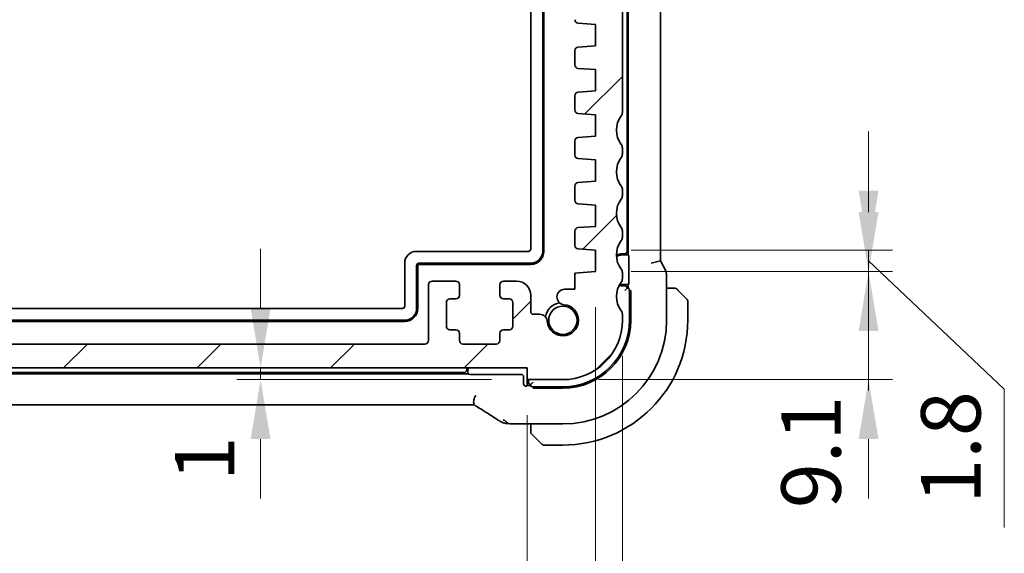
# Model space of a CAD drawing. Units: millimetres. Extents: x 29 to 4174, y 16 to 718.
# Drawn here: x 1284 to 1367, y 113 to 158 of the extents above; entities that cross this region are included whole.
import ezdxf

# ---------------------------------------------------------------- set-up
doc = ezdxf.new("R2010")
doc.units = ezdxf.units.MM
doc.header["$LTSCALE"] = 2
doc.layers.get('Defpoints').update_dxf_attribs({"lineweight": 25})
for name, color, linetype, lineweight in [('Dimension (ISO)', 7, 'Continuous', 18), ('Hatch (ISO)', 1, 'Continuous', 18), ('Visible (ISO)', 7, 'Continuous', 35), ('Visible Narrow (ISO)', 7, 'Continuous', 25)]:
    doc.layers.add(name, color=color, linetype=linetype, lineweight=lineweight)
doc.styles.add('Note Text (TK)', font='MS PGothic.ttf')
doc.dimstyles.new('Default - Method 1b (TK)', dxfattribs={"dimscale": 2, "dimtxt": 2.5, "dimasz": 2.5, "dimexe": 1, "dimexo": 1.5, "dimgap": 1, "dimtad": 1, "dimtoh": 1, "dimrnd": 1e-08, "dimdsep": 46, "dimtxsty": 'Note Text (TK)', "dimcen": 0.09, "dimdle": 5, "dimclrd": 100, "dimclre": 100, "dimclrt": 7, "dimadec": 1, "dimazin": 1, "dimtfac": 1, "dimtmove": 0, "dimatfit": 3, "dimfxl": 1, "dimtolj": 1, "dimlwd": -1, "dimlwe": -1, "dimarcsym": 0})

# ---------------------------------------------------------------- blocks, each defined once
blk = doc.blocks.new('*D19')
at = {"layer": 'Defpoints', "color": 0}
for p in [(1332.835, 138.819), (1355.786, 138.819), (1332.835, 137.019)]:
    blk.add_point(p, dxfattribs=at)
at = {"layer": 'Dimension (ISO)', "color": 100}
for p, q in [((1355.786, 143.819), (1355.786, 148.819)), ((1335.835, 138.819), (1357.786, 138.819)), ((1355.786, 137.019), (1355.786, 138.819)), ((1355.786, 137.019), (1355.786, 138.819)), ((1355.786, 137.919), (1367.201, 127.125)), ((1335.835, 137.019), (1357.786, 137.019)), ((1355.786, 132.019), (1355.786, 127.019)), ((1367.201, 127.125), (1367.201, 115.483))]:
    blk.add_line(p, q, dxfattribs=at)
for points in [[(1354.953, 143.819), (1356.62, 143.819), (1355.786, 138.819)], [(1354.953, 132.019), (1356.62, 132.019), (1355.786, 137.019)]]:
    blk.add_solid(points, dxfattribs=at)
at = {"layer": 'Dimension (ISO)', "color": 7, "insert": (1362.701, 117.483), "char_height": 5, "attachment_point": 4, "rotation": 90, "style": 'Note Text (TK)'}
blk.add_mtext('\\A1;1.8', dxfattribs=at)
blk = doc.blocks.new('*D20')
at = {"layer": 'Defpoints', "color": 0}
for p in [(1332.835, 137.019), (1330.085, 127.919), (1355.786, 127.919)]:
    blk.add_point(p, dxfattribs=at)
at = {"layer": 'Dimension (ISO)', "color": 100}
for p, q in [((1355.786, 142.019), (1355.786, 147.019)), ((1335.835, 137.019), (1357.786, 137.019)), ((1355.786, 137.019), (1355.786, 127.919)), ((1333.085, 127.919), (1357.786, 127.919)), ((1355.786, 122.919), (1355.786, 117.919))]:
    blk.add_line(p, q, dxfattribs=at)
for points in [[(1354.953, 142.019), (1356.62, 142.019), (1355.786, 137.019)], [(1354.953, 122.919), (1356.62, 122.919), (1355.786, 127.919)]]:
    blk.add_solid(points, dxfattribs=at)
at = {"layer": 'Dimension (ISO)', "color": 7, "insert": (1350.952, 117.098), "char_height": 5, "attachment_point": 4, "rotation": 90, "style": 'Note Text (TK)'}
blk.add_mtext('\\A1;9.1', dxfattribs=at)
blk = doc.blocks.new('*D21')
at = {"layer": 'Defpoints', "color": 0}
for p in [(1327.085, 128.919), (1304.665, 127.919), (1327.085, 127.919)]:
    blk.add_point(p, dxfattribs=at)
at = {"layer": 'Dimension (ISO)', "color": 100}
for p, q in [((1304.665, 133.919), (1304.665, 138.919)), ((1324.085, 128.919), (1302.665, 128.919)), ((1304.665, 128.919), (1304.665, 127.919)), ((1324.085, 127.919), (1302.665, 127.919)), ((1304.665, 122.919), (1304.665, 117.919))]:
    blk.add_line(p, q, dxfattribs=at)
for points in [[(1303.831, 133.919), (1305.498, 133.919), (1304.665, 128.919)], [(1303.831, 122.919), (1305.498, 122.919), (1304.665, 127.919)]]:
    blk.add_solid(points, dxfattribs=at)
at = {"layer": 'Dimension (ISO)', "color": 7, "insert": (1299.962, 119.37), "char_height": 5, "attachment_point": 4, "rotation": 90, "style": 'Note Text (TK)'}
blk.add_mtext('\\A1;1', dxfattribs=at)
blk = doc.blocks.new('*D22')
at = {"layer": 'Defpoints', "color": 0}
for p in [(1203.085, 127.919), (1327.085, 127.919), (1203.085, 105.13)]:
    blk.add_point(p, dxfattribs=at)
at = {"layer": 'Dimension (ISO)', "color": 100}
for p, q in [((1203.085, 124.919), (1203.085, 103.13)), ((1327.085, 124.919), (1327.085, 103.13)), ((1322.085, 105.13), (1208.085, 105.13))]:
    blk.add_line(p, q, dxfattribs=at)
for points in [[(1208.085, 105.963), (1208.085, 104.296), (1203.085, 105.13)], [(1322.085, 105.963), (1322.085, 104.296), (1327.085, 105.13)]]:
    blk.add_solid(points, dxfattribs=at)
at = {"layer": 'Dimension (ISO)', "color": 7, "insert": (1260.127, 109.63), "char_height": 5, "attachment_point": 4, "style": 'Note Text (TK)'}
blk.add_mtext('\\A1;124', dxfattribs=at)
blk = doc.blocks.new('*D23')
at = {"layer": 'Defpoints', "color": 0}
for p in [(1197.335, 137.019), (1332.835, 137.019), (1332.835, 87.652)]:
    blk.add_point(p, dxfattribs=at)
at = {"layer": 'Dimension (ISO)', "color": 100}
for p, q in [((1197.335, 134.019), (1197.335, 85.652)), ((1332.835, 134.019), (1332.835, 85.652)), ((1202.335, 87.652), (1327.835, 87.652))]:
    blk.add_line(p, q, dxfattribs=at)
for points in [[(1202.335, 88.485), (1202.335, 86.818), (1197.335, 87.652)], [(1327.835, 88.485), (1327.835, 86.818), (1332.835, 87.652)]]:
    blk.add_solid(points, dxfattribs=at)
at = {"layer": 'Dimension (ISO)', "color": 7, "insert": (1257.642, 92.152), "char_height": 5, "attachment_point": 4, "style": 'Note Text (TK)'}
blk.add_mtext('\\A1;135.5', dxfattribs=at)
blk = doc.blocks.new('*D24')
at = {"layer": 'Defpoints', "color": 0}
for p in [(1195.085, 132.919), (1335.085, 132.919), (1335.085, 72.585)]:
    blk.add_point(p, dxfattribs=at)
at = {"layer": 'Dimension (ISO)', "color": 100}
for p, q in [((1195.085, 129.919), (1195.085, 70.585)), ((1335.085, 129.919), (1335.085, 70.585)), ((1200.085, 72.585), (1330.085, 72.585))]:
    blk.add_line(p, q, dxfattribs=at)
for points in [[(1200.085, 73.419), (1200.085, 71.752), (1195.085, 72.585)], [(1330.085, 73.419), (1330.085, 71.752), (1335.085, 72.585)]]:
    blk.add_solid(points, dxfattribs=at)
at = {"layer": 'Dimension (ISO)', "color": 7, "insert": (1260.142, 77.085), "char_height": 5, "attachment_point": 4, "style": 'Note Text (TK)'}
blk.add_mtext('\\A1;140', dxfattribs=at)

msp = doc.modelspace()

# ---------------------------------------------------------------- hatches: boundary and pattern name
at = {"layer": 'Hatch (ISO)'}
h = msp.add_hatch(dxfattribs=at)
h.set_pattern_fill('ANSI31', color=256, scale=63.5, style=0)
h.set_pattern_definition([(45, (784.75, -4), (-5.61266, 5.61266), [])])
edge = h.paths.add_edge_path()
edge.add_ellipse((1334.5849, 133.4186), major_axis=(0.5, 0), ratio=1, start_angle=0, end_angle=36.869898)
edge.add_ellipse((1336.5849, 134.9186), major_axis=(-1.6, -1.2), ratio=1, start_angle=286.260205, end_angle=360, ccw=False)
edge.add_ellipse((1334.5849, 136.4186), major_axis=(0.4, -0.3), ratio=1, start_angle=0, end_angle=36.869898)
edge.add_line((1335.0849, 136.4186), (1335.0849, 136.9186))
edge.add_ellipse((1334.5849, 136.9186), major_axis=(0.5, 0), ratio=1, start_angle=0, end_angle=36.869898)
edge.add_ellipse((1336.5849, 138.4186), major_axis=(-1.6, -1.2), ratio=1, start_angle=286.260205, end_angle=360, ccw=False)
edge.add_ellipse((1334.5849, 139.9186), major_axis=(0.4, -0.3), ratio=1, start_angle=0, end_angle=36.869898)
edge.add_line((1335.0849, 139.9186), (1335.0849, 140.4186))
edge.add_ellipse((1334.5849, 140.4186), major_axis=(0.5, 0), ratio=1, start_angle=0, end_angle=36.869898)
edge.add_ellipse((1336.5849, 141.9186), major_axis=(-1.6, -1.2), ratio=1, start_angle=286.260205, end_angle=360, ccw=False)
edge.add_ellipse((1334.5849, 143.4186), major_axis=(0.4, -0.3), ratio=1, start_angle=0, end_angle=36.869898)
edge.add_line((1335.0849, 143.4186), (1335.0849, 143.9186))
edge.add_ellipse((1334.5849, 143.9186), major_axis=(0.5, 0), ratio=1, start_angle=0, end_angle=36.869898)
edge.add_ellipse((1336.5849, 145.4186), major_axis=(-1.6, -1.2), ratio=1, start_angle=286.260205, end_angle=360, ccw=False)
edge.add_ellipse((1334.5849, 146.9186), major_axis=(0.4, -0.3), ratio=1, start_angle=0, end_angle=36.869898)
edge.add_line((1335.0849, 146.9186), (1335.0849, 147.4186))
edge.add_ellipse((1334.5849, 147.4186), major_axis=(0.5, 0), ratio=1, start_angle=0, end_angle=36.869898)
edge.add_ellipse((1336.5849, 148.9186), major_axis=(-1.6, -1.2), ratio=1, start_angle=286.260205, end_angle=360, ccw=False)
edge.add_ellipse((1334.5849, 150.4186), major_axis=(0.4, -0.3), ratio=1, start_angle=0, end_angle=36.869898)
edge.add_line((1335.0849, 150.4186), (1335.0849, 205.3686))
edge.add_ellipse((1334.5849, 205.3686), major_axis=(0.5, 0), ratio=1, start_angle=0, end_angle=36.869898)
edge.add_ellipse((1336.5849, 206.8686), major_axis=(-1.6, -1.2), ratio=1, start_angle=323.130102, end_angle=360, ccw=False)
edge.add_line((1334.5849, 206.8686), (1333.6849, 206.8686))
edge.add_ellipse((1333.6849, 206.5686), major_axis=(0, 0.3), ratio=1, start_angle=0, end_angle=90)
edge.add_line((1333.3849, 206.5686), (1333.3849, 205.3186))
edge.add_line((1333.3849, 205.3186), (1333.3849, 203.8186))
edge.add_line((1333.3849, 203.8186), (1333.3849, 203.6186))
edge.add_ellipse((1333.0849, 203.6186), major_axis=(0.3, 0), ratio=1, start_angle=270, end_angle=360, ccw=False)
edge.add_line((1333.0849, 203.3186), (1331.6849, 203.3186))
edge.add_ellipse((1331.6849, 203.6186), major_axis=(0, -0.3), ratio=1, start_angle=270, end_angle=360, ccw=False)
edge.add_line((1331.3849, 203.6186), (1331.3849, 203.8186))
edge.add_line((1331.3849, 203.8186), (1331.3849, 205.3186))
edge.add_line((1331.3849, 205.3186), (1331.3849, 206.5686))
edge.add_ellipse((1331.0849, 206.5686), major_axis=(0.3, 0), ratio=1, start_angle=0, end_angle=90)
edge.add_line((1331.0849, 206.8686), (1330.1849, 206.8686))
edge.add_ellipse((1330.1849, 206.5686), major_axis=(0, 0.3), ratio=1, start_angle=0, end_angle=90)
edge.add_line((1329.8849, 206.5686), (1329.8849, 202.8686))
edge.add_ellipse((1330.8849, 202.8686), major_axis=(-1, 0), ratio=1, start_angle=0, end_angle=90)
edge.add_line((1330.8849, 201.8686), (1332.5849, 201.8686))
edge.add_ellipse((1332.5849, 201.3686), major_axis=(0, 0.5), ratio=1, start_angle=270, end_angle=360, ccw=False)
edge.add_line((1333.0849, 201.3686), (1333.0837, 160.3186))
edge.add_ellipse((1332.5837, 160.3186), major_axis=(0.5, 0), ratio=1, start_angle=270.001654, end_angle=360, ccw=False)
edge.add_line((1332.5837, 159.8186), (1331.3849, 159.8186))
edge.add_ellipse((1331.3849, 159.5186), major_axis=(0, 0.3), ratio=1, start_angle=0, end_angle=89.999982)
edge.add_line((1331.0849, 159.5186), (1331.0849, 158.2207))
edge.add_ellipse((1331.3849, 158.2207), major_axis=(-0.3, 0), ratio=1, start_angle=0, end_angle=86.000018)
edge.add_line((1331.3639, 157.9214), (1332.8349, 157.8186))
edge.add_line((1332.8349, 157.8186), (1332.8349, 156.0186))
edge.add_line((1332.8349, 156.0186), (1331.3639, 155.9157))
edge.add_ellipse((1331.3849, 155.6165), major_axis=(-0.0209, 0.2993), ratio=1, start_angle=0, end_angle=86)
edge.add_line((1331.0849, 155.6165), (1331.0849, 154.4207))
edge.add_ellipse((1331.3849, 154.4207), major_axis=(-0.3, 0), ratio=1, start_angle=0, end_angle=86)
edge.add_line((1331.3639, 154.1214), (1332.8349, 154.0186))
edge.add_line((1332.8349, 154.0186), (1332.8349, 152.2186))
edge.add_line((1332.8349, 152.2186), (1331.3639, 152.1157))
edge.add_ellipse((1331.3849, 151.8165), major_axis=(-0.0209, 0.2993), ratio=1, start_angle=0, end_angle=86)
edge.add_line((1331.0849, 151.8165), (1331.0849, 150.6207))
edge.add_ellipse((1331.3849, 150.6207), major_axis=(-0.3, 0), ratio=1, start_angle=0, end_angle=86)
edge.add_line((1331.3639, 150.3214), (1332.8349, 150.2186))
edge.add_line((1332.8349, 150.2186), (1332.8349, 148.4186))
edge.add_line((1332.8349, 148.4186), (1331.3639, 148.3157))
edge.add_ellipse((1331.3849, 148.0165), major_axis=(-0.0209, 0.2993), ratio=1, start_angle=0, end_angle=86)
edge.add_line((1331.0849, 148.0165), (1331.0849, 146.8207))
edge.add_ellipse((1331.3849, 146.8207), major_axis=(-0.3, 0), ratio=1, start_angle=0, end_angle=86)
edge.add_line((1331.3639, 146.5214), (1332.8349, 146.4186))
edge.add_line((1332.8349, 146.4186), (1332.8349, 144.6186))
edge.add_line((1332.8349, 144.6186), (1331.3639, 144.5157))
edge.add_ellipse((1331.3849, 144.2165), major_axis=(-0.0209, 0.2993), ratio=1, start_angle=0, end_angle=86)
edge.add_line((1331.0849, 144.2165), (1331.0849, 143.0207))
edge.add_ellipse((1331.3849, 143.0207), major_axis=(-0.3, 0), ratio=1, start_angle=0, end_angle=86)
edge.add_line((1331.3639, 142.7214), (1332.8349, 142.6186))
edge.add_line((1332.8349, 142.6186), (1332.8349, 140.8186))
edge.add_line((1332.8349, 140.8186), (1331.3639, 140.7157))
edge.add_ellipse((1331.3849, 140.4165), major_axis=(-0.0209, 0.2993), ratio=1, start_angle=0, end_angle=86)
edge.add_line((1331.0849, 140.4165), (1331.0849, 139.2207))
edge.add_ellipse((1331.3849, 139.2207), major_axis=(-0.3, 0), ratio=1, start_angle=0, end_angle=86)
edge.add_line((1331.3639, 138.9214), (1332.8349, 138.8186))
edge.add_line((1332.8349, 138.8186), (1332.8349, 137.0186))
edge.add_line((1332.8349, 137.0186), (1331.0849, 136.8962))
edge.add_line((1331.0849, 136.8962), (1331.0849, 135.528))
edge.add_line((1331.0849, 135.528), (1330.2328, 135.528))
edge.add_ellipse((1330.2328, 134.878), major_axis=(0, 0.65), ratio=1, start_angle=0, end_angle=175.68334)
edge.add_ellipse((1330.0849, 132.9186), major_axis=(0.099, 1.3113), ratio=1, start_angle=98.633319, end_angle=360, ccw=False)
edge.add_ellipse((1328.1255, 132.7707), major_axis=(0.6482, 0.0489), ratio=1, start_angle=0, end_angle=85.682044)
edge.add_line((1328.1255, 133.4207), (1327.5849, 133.4207))
edge.add_ellipse((1327.5849, 133.6207), major_axis=(0, -0.2), ratio=1, start_angle=270, end_angle=360, ccw=False)
edge.add_line((1327.3849, 133.6207), (1327.3849, 135.0186))
edge.add_ellipse((1326.1849, 135.0186), major_axis=(1.2, 0), ratio=1, start_angle=0, end_angle=90)
edge.add_line((1326.1849, 136.2186), (1325.0849, 136.2186))
edge.add_ellipse((1325.0849, 135.9186), major_axis=(0, 0.3), ratio=1, start_angle=0, end_angle=90)
edge.add_line((1324.7849, 135.9186), (1324.7849, 135.0186))
edge.add_ellipse((1325.0849, 135.0186), major_axis=(-0.3, 0), ratio=1, start_angle=0, end_angle=90)
edge.add_line((1325.0849, 134.7186), (1325.5849, 134.7186))
edge.add_ellipse((1325.5849, 134.4186), major_axis=(0, 0.3), ratio=1, start_angle=270, end_angle=360, ccw=False)
edge.add_line((1325.8849, 134.4186), (1325.8849, 132.4186))
edge.add_ellipse((1325.5849, 132.4186), major_axis=(0.3, 0), ratio=1, start_angle=270, end_angle=360, ccw=False)
edge.add_line((1325.5849, 132.1186), (1325.0849, 132.1186))
edge.add_ellipse((1325.0849, 131.8186), major_axis=(0, 0.3), ratio=1, start_angle=0, end_angle=90)
edge.add_line((1324.7849, 131.8186), (1324.7849, 131.2186))
edge.add_ellipse((1324.4849, 131.2186), major_axis=(0.3, 0), ratio=1, start_angle=270, end_angle=360, ccw=False)
edge.add_line((1324.4849, 130.9186), (1321.6849, 130.9186))
edge.add_ellipse((1321.6849, 131.2186), major_axis=(0, -0.3), ratio=1, start_angle=270, end_angle=360, ccw=False)
edge.add_line((1321.3849, 131.2186), (1321.3849, 131.8186))
edge.add_ellipse((1321.0849, 131.8186), major_axis=(0.3, 0), ratio=1, start_angle=0, end_angle=90)
edge.add_line((1321.0849, 132.1186), (1320.5849, 132.1186))
edge.add_ellipse((1320.5849, 132.4186), major_axis=(0, -0.3), ratio=1, start_angle=270, end_angle=360, ccw=False)
edge.add_line((1320.2849, 132.4186), (1320.2849, 134.4186))
edge.add_ellipse((1320.5849, 134.4186), major_axis=(-0.3, 0), ratio=1, start_angle=270, end_angle=360, ccw=False)
edge.add_line((1320.5849, 134.7186), (1321.0849, 134.7186))
edge.add_ellipse((1321.0849, 135.0186), major_axis=(0, -0.3), ratio=1, start_angle=0, end_angle=90)
edge.add_line((1321.3849, 135.0186), (1321.3849, 135.9186))
edge.add_ellipse((1321.0849, 135.9186), major_axis=(0.3, 0), ratio=1, start_angle=0, end_angle=90)
edge.add_line((1321.0849, 136.2186), (1319.0849, 136.2186))
edge.add_ellipse((1319.0849, 135.9186), major_axis=(0, 0.3), ratio=1, start_angle=0, end_angle=90)
edge.add_line((1318.7849, 135.9186), (1318.7849, 131.2186))
edge.add_ellipse((1318.4849, 131.2186), major_axis=(0.3, 0), ratio=1, start_angle=270, end_angle=360, ccw=False)
edge.add_line((1318.4849, 130.9186), (1211.6849, 130.9186))
edge.add_ellipse((1211.6849, 131.2186), major_axis=(0, -0.3), ratio=1, start_angle=270, end_angle=360, ccw=False)
edge.add_line((1211.3849, 131.2186), (1211.3849, 135.9186))
edge.add_ellipse((1211.0849, 135.9186), major_axis=(0.3, 0), ratio=1, start_angle=0, end_angle=90)
edge.add_line((1211.0849, 136.2186), (1209.0849, 136.2186))
edge.add_ellipse((1209.0849, 135.9186), major_axis=(0, 0.3), ratio=1, start_angle=0, end_angle=90)
edge.add_line((1208.7849, 135.9186), (1208.7849, 135.0186))
edge.add_ellipse((1209.0849, 135.0186), major_axis=(-0.3, 0), ratio=1, start_angle=0, end_angle=90)
edge.add_line((1209.0849, 134.7186), (1209.5849, 134.7186))
edge.add_ellipse((1209.5849, 134.4186), major_axis=(0, 0.3), ratio=1, start_angle=270, end_angle=360, ccw=False)
edge.add_line((1209.8849, 134.4186), (1209.8849, 132.4186))
edge.add_ellipse((1209.5849, 132.4186), major_axis=(0.3, 0), ratio=1, start_angle=270, end_angle=360, ccw=False)
edge.add_line((1209.5849, 132.1186), (1209.0849, 132.1186))
edge.add_ellipse((1209.0849, 131.8186), major_axis=(0, 0.3), ratio=1, start_angle=0, end_angle=90)
edge.add_line((1208.7849, 131.8186), (1208.7849, 131.2186))
edge.add_ellipse((1208.4849, 131.2186), major_axis=(0.3, 0), ratio=1, start_angle=270, end_angle=360, ccw=False)
edge.add_line((1208.4849, 130.9186), (1205.6849, 130.9186))
edge.add_ellipse((1205.6849, 131.2186), major_axis=(0, -0.3), ratio=1, start_angle=270, end_angle=360, ccw=False)
edge.add_line((1205.3849, 131.2186), (1205.3849, 131.8186))
edge.add_ellipse((1205.0849, 131.8186), major_axis=(0.3, 0), ratio=1, start_angle=0, end_angle=90)
edge.add_line((1205.0849, 132.1186), (1204.5849, 132.1186))
edge.add_ellipse((1204.5849, 132.4186), major_axis=(0, -0.3), ratio=1, start_angle=270, end_angle=360, ccw=False)
edge.add_line((1204.2849, 132.4186), (1204.2849, 134.4186))
edge.add_ellipse((1204.5849, 134.4186), major_axis=(-0.3, 0), ratio=1, start_angle=270, end_angle=360, ccw=False)
edge.add_line((1204.5849, 134.7186), (1205.0849, 134.7186))
edge.add_ellipse((1205.0849, 135.0186), major_axis=(0, -0.3), ratio=1, start_angle=0, end_angle=90)
edge.add_line((1205.3849, 135.0186), (1205.3849, 135.9186))
edge.add_ellipse((1205.0849, 135.9186), major_axis=(0.3, 0), ratio=1, start_angle=0, end_angle=90)
edge.add_line((1205.0849, 136.2186), (1203.9849, 136.2186))
edge.add_ellipse((1203.9849, 135.0186), major_axis=(0, 1.2), ratio=1, start_angle=0, end_angle=90)
edge.add_line((1202.7849, 135.0186), (1202.7849, 133.6207))
edge.add_ellipse((1202.5849, 133.6207), major_axis=(0.2, 0), ratio=1, start_angle=270, end_angle=360, ccw=False)
edge.add_line((1202.5849, 133.4207), (1202.0443, 133.4207))
edge.add_ellipse((1202.0444, 132.7707), major_axis=(-0.0001, 0.65), ratio=1, start_angle=0, end_angle=85.678726)
edge.add_ellipse((1200.0849, 132.9186), major_axis=(1.3113, -0.099), ratio=1, start_angle=98.633319, end_angle=360, ccw=False)
edge.add_ellipse((1199.937, 134.878), major_axis=(0.0489, -0.6482), ratio=1, start_angle=0, end_angle=175.68334)
edge.add_line((1199.937, 135.528), (1199.0849, 135.528))
edge.add_line((1199.0849, 135.528), (1199.085, 136.8962))
edge.add_line((1199.085, 136.8962), (1197.3349, 137.0186))
edge.add_line((1197.3349, 137.0186), (1197.3349, 138.8186))
edge.add_line((1197.3349, 138.8186), (1198.8059, 138.9214))
edge.add_ellipse((1198.7849, 139.2207), major_axis=(0.0209, -0.2993), ratio=1, start_angle=0, end_angle=86)
edge.add_line((1199.0849, 139.2207), (1199.0849, 140.4165))
edge.add_ellipse((1198.7849, 140.4165), major_axis=(0.3, 0), ratio=1, start_angle=0, end_angle=86)
edge.add_line((1198.8059, 140.7157), (1197.3349, 140.8186))
edge.add_line((1197.3349, 140.8186), (1197.3349, 142.6186))
edge.add_line((1197.3349, 142.6186), (1198.8059, 142.7214))
edge.add_ellipse((1198.7849, 143.0207), major_axis=(0.0209, -0.2993), ratio=1, start_angle=0, end_angle=86)
edge.add_line((1199.0849, 143.0207), (1199.0849, 144.2165))
edge.add_ellipse((1198.7849, 144.2165), major_axis=(0.3, 0), ratio=1, start_angle=0, end_angle=86)
edge.add_line((1198.8059, 144.5157), (1197.3349, 144.6186))
edge.add_line((1197.3349, 144.6186), (1197.3349, 146.4186))
edge.add_line((1197.3349, 146.4186), (1198.8059, 146.5214))
edge.add_ellipse((1198.7849, 146.8207), major_axis=(0.0209, -0.2993), ratio=1, start_angle=0, end_angle=86)
edge.add_line((1199.0849, 146.8207), (1199.0849, 148.0165))
edge.add_ellipse((1198.7849, 148.0165), major_axis=(0.3, 0), ratio=1, start_angle=0, end_angle=86)
edge.add_line((1198.8059, 148.3157), (1197.3349, 148.4186))
edge.add_line((1197.3349, 148.4186), (1197.3349, 150.2186))
edge.add_line((1197.3349, 150.2186), (1198.8059, 150.3214))
edge.add_ellipse((1198.7849, 150.6207), major_axis=(0.0209, -0.2993), ratio=1, start_angle=0, end_angle=86)
edge.add_line((1199.0849, 150.6207), (1199.0849, 151.8165))
edge.add_ellipse((1198.7849, 151.8165), major_axis=(0.3, 0), ratio=1, start_angle=0, end_angle=86)
edge.add_line((1198.8059, 152.1157), (1197.3349, 152.2186))
edge.add_line((1197.3349, 152.2186), (1197.3349, 154.0186))
edge.add_line((1197.3349, 154.0186), (1198.8059, 154.1214))
edge.add_ellipse((1198.7849, 154.4207), major_axis=(0.0209, -0.2993), ratio=1, start_angle=0, end_angle=86)
edge.add_line((1199.0849, 154.4207), (1199.0849, 155.6165))
edge.add_ellipse((1198.7849, 155.6165), major_axis=(0.3, 0), ratio=1, start_angle=0, end_angle=86)
edge.add_line((1198.8059, 155.9157), (1197.3349, 156.0186))
edge.add_line((1197.3349, 156.0186), (1197.3349, 157.8186))
edge.add_line((1197.3349, 157.8186), (1198.8059, 157.9214))
edge.add_ellipse((1198.7849, 158.2207), major_axis=(0.0209, -0.2993), ratio=1, start_angle=0, end_angle=86.000018)
edge.add_line((1199.0849, 158.2207), (1199.0849, 159.5186))
edge.add_ellipse((1198.7849, 159.5186), major_axis=(0.3, 0), ratio=1, start_angle=0, end_angle=89.999982)
edge.add_line((1198.7849, 159.8186), (1197.5861, 159.8186))
edge.add_ellipse((1197.5861, 160.3186), major_axis=(0, -0.5), ratio=1, start_angle=270.001654, end_angle=360, ccw=False)
edge.add_line((1197.0861, 160.3186), (1197.0849, 201.3686))
edge.add_ellipse((1197.5849, 201.3686), major_axis=(-0.5, 0), ratio=1, start_angle=270, end_angle=360, ccw=False)
edge.add_line((1197.5849, 201.8686), (1199.2849, 201.8686))
edge.add_ellipse((1199.2849, 202.8686), major_axis=(0, -1), ratio=1, start_angle=0, end_angle=90)
edge.add_line((1200.2849, 202.8686), (1200.2849, 206.5686))
edge.add_ellipse((1199.9849, 206.5686), major_axis=(0.3, 0), ratio=1, start_angle=0, end_angle=90)
edge.add_line((1199.9849, 206.8686), (1199.9849, 206.8686))
edge.add_line((1199.9849, 206.8686), (1199.0849, 206.8686))
edge.add_ellipse((1199.0849, 206.5686), major_axis=(0, 0.3), ratio=1, start_angle=0, end_angle=90)
edge.add_line((1198.7849, 206.5686), (1198.7849, 205.3185))
edge.add_line((1198.7849, 205.3185), (1198.7849, 203.8187))
edge.add_line((1198.7849, 203.8187), (1198.7849, 203.6186))
edge.add_ellipse((1198.4849, 203.6186), major_axis=(0.3, 0), ratio=1, start_angle=270, end_angle=360, ccw=False)
edge.add_line((1198.4849, 203.3186), (1197.0849, 203.3186))
edge.add_ellipse((1197.0849, 203.6186), major_axis=(0, -0.3), ratio=1, start_angle=270, end_angle=360, ccw=False)
edge.add_line((1196.7849, 203.6186), (1196.7849, 203.8185))
edge.add_line((1196.7849, 203.8185), (1196.7849, 205.3187))
edge.add_line((1196.7849, 205.3187), (1196.7849, 206.5686))
edge.add_ellipse((1196.4849, 206.5686), major_axis=(0.3, 0), ratio=1, start_angle=0, end_angle=90)
edge.add_line((1196.4849, 206.8686), (1195.5849, 206.8686))
edge.add_ellipse((1193.5849, 206.8686), major_axis=(2, 0), ratio=1, start_angle=323.130102, end_angle=360, ccw=False)
edge.add_ellipse((1195.5849, 205.3686), major_axis=(-0.4, 0.3), ratio=1, start_angle=0, end_angle=36.869898)
edge.add_line((1195.0849, 205.3686), (1195.0849, 150.4186))
edge.add_ellipse((1195.5849, 150.4186), major_axis=(-0.5, 0), ratio=1, start_angle=0, end_angle=36.869898)
edge.add_ellipse((1193.5849, 148.9186), major_axis=(1.6, 1.2), ratio=1, start_angle=286.260205, end_angle=360, ccw=False)
edge.add_ellipse((1195.5849, 147.4186), major_axis=(-0.4, 0.3), ratio=1, start_angle=0, end_angle=36.869898)
edge.add_line((1195.0849, 147.4186), (1195.0849, 146.9186))
edge.add_ellipse((1195.5849, 146.9186), major_axis=(-0.5, 0), ratio=1, start_angle=0, end_angle=36.869898)
edge.add_ellipse((1193.5849, 145.4186), major_axis=(1.6, 1.2), ratio=1, start_angle=286.260205, end_angle=360, ccw=False)
edge.add_ellipse((1195.5849, 143.9186), major_axis=(-0.4, 0.3), ratio=1, start_angle=0, end_angle=36.869898)
edge.add_line((1195.0849, 143.9186), (1195.0849, 143.4186))
edge.add_ellipse((1195.5849, 143.4186), major_axis=(-0.5, 0), ratio=1, start_angle=0, end_angle=36.869898)
edge.add_ellipse((1193.5849, 141.9186), major_axis=(1.6, 1.2), ratio=1, start_angle=286.260205, end_angle=360, ccw=False)
edge.add_ellipse((1195.5849, 140.4186), major_axis=(-0.4, 0.3), ratio=1, start_angle=0, end_angle=36.869898)
edge.add_line((1195.0849, 140.4186), (1195.0849, 139.9186))
edge.add_ellipse((1195.5849, 139.9186), major_axis=(-0.5, 0), ratio=1, start_angle=0, end_angle=36.869898)
edge.add_ellipse((1193.5849, 138.4186), major_axis=(1.6, 1.2), ratio=1, start_angle=286.260205, end_angle=360, ccw=False)
edge.add_ellipse((1195.5849, 136.9186), major_axis=(-0.4, 0.3), ratio=1, start_angle=0, end_angle=36.869898)
edge.add_line((1195.0849, 136.9186), (1195.0849, 136.4186))
edge.add_ellipse((1195.5849, 136.4186), major_axis=(-0.5, 0), ratio=1, start_angle=0, end_angle=36.869898)
edge.add_ellipse((1193.5849, 134.9186), major_axis=(1.6, 1.2), ratio=1, start_angle=286.260205, end_angle=360, ccw=False)
edge.add_ellipse((1195.5849, 133.4186), major_axis=(-0.4, 0.3), ratio=1, start_angle=0, end_angle=36.869898)
edge.add_line((1195.0849, 133.4186), (1195.0849, 132.9186))
edge.add_ellipse((1200.0849, 132.9186), major_axis=(-5, 0), ratio=1, start_angle=0, end_angle=90)
edge.add_line((1200.0849, 127.9186), (1203.0849, 127.9186))
edge.add_line((1203.0849, 127.9186), (1203.0849, 128.9186))
edge.add_line((1203.0849, 128.9186), (1327.0849, 128.9186))
edge.add_line((1327.0849, 128.9186), (1327.0849, 127.9186))
edge.add_line((1327.0849, 127.9186), (1330.0849, 127.9186))
edge.add_ellipse((1330.0849, 132.9186), major_axis=(0, -5), ratio=1, start_angle=0, end_angle=90)
edge.add_line((1335.0849, 132.9186), (1335.0849, 133.4186))

# ---------------------------------------------------------------- linework, layer by layer
at = {"layer": 'Visible (ISO)'}
for p, q in [((1327.3849, 138.9185), (1327.3849, 207.8957)), ((1328.3849, 208.5107), (1328.3849, 138.7186)), ((1328.4849, 208.5769), (1328.4849, 138.7186)), ((1338.3065, 137.9119), (1338.3065, 207.9253)), ((1335.4849, 138.7186), (1335.4849, 207.1186)), ((1335.5849, 207.4186), (1335.5849, 138.4186)), ((1335.0849, 150.4186), (1335.0849, 205.3686)), ((1331.3639, 157.9214), (1332.8349, 157.8186)), ((1332.8349, 157.8186), (1332.8349, 156.0186)), ((1332.8349, 156.0186), (1331.3639, 155.9157)), ((1331.0849, 155.6165), (1331.0849, 154.4207)), ((1331.3639, 154.1214), (1332.8349, 154.0186)), ((1332.8349, 154.0186), (1332.8349, 152.2186)), ((1331.0849, 151.8165), (1331.0849, 150.6207)), ((1332.8349, 152.2186), (1331.3639, 152.1157)), ((1331.3639, 150.3214), (1332.8349, 150.2186)), ((1332.8349, 150.2186), (1332.8349, 148.4186)), ((1332.8349, 148.4186), (1331.3639, 148.3157)), ((1331.0849, 148.0165), (1331.0849, 146.8207)), ((1335.0849, 146.9186), (1335.0849, 147.4186)), ((1331.3639, 146.5214), (1332.8349, 146.4186)), ((1332.8349, 146.4186), (1332.8349, 144.6186)), ((1331.0849, 144.2165), (1331.0849, 143.0207)), ((1332.8349, 144.6186), (1331.3639, 144.5157)), ((1335.0849, 143.4186), (1335.0849, 143.9186)), ((1331.3639, 142.7214), (1332.8349, 142.6186)), ((1332.8349, 142.6186), (1332.8349, 140.8186)), ((1332.8349, 140.8186), (1331.3639, 140.7157)), ((1331.0849, 140.4165), (1331.0849, 139.2207)), ((1335.0849, 139.9186), (1335.0849, 140.4186)), ((1317.7849, 138.7186), (1327.185, 138.7186)), ((1331.3639, 138.9214), (1332.8349, 138.8186)), ((1332.8349, 138.8186), (1332.8349, 137.0186)), ((1335.0849, 138.5186), (1335.2849, 138.5186)), ((1335.0849, 138.4186), (1335.5849, 138.4186)), ((1335.5849, 138.4186), (1335.6305, 138.3729)), ((1316.7849, 134.1185), (1316.7849, 137.7186)), ((1317.7849, 137.5187), (1317.7849, 133.9186)), ((1327.3849, 137.7186), (1317.9848, 137.7186)), ((1327.3849, 137.6186), (1318.0849, 137.6186)), ((1335.6373, 138.1731), (1335.6373, 136.1641)), ((1338.3065, 137.9119), (1337.5065, 137.723)), ((1338.7009, 137.123), (1338.3065, 137.9119)), ((1317.8849, 137.4186), (1317.8849, 133.9186)), ((1332.8349, 137.0186), (1331.0849, 136.8962)), ((1331.0849, 136.8962), (1331.0849, 135.528)), ((1335.0849, 136.4186), (1335.0849, 136.9186)), ((1338.8065, 132.9186), (1338.8065, 136.6758)), ((1318.7849, 135.9186), (1318.7849, 131.2186)), ((1321.0849, 136.2186), (1319.0849, 136.2186)), ((1321.3849, 135.0186), (1321.3849, 135.9186)), ((1324.7849, 135.9186), (1324.7849, 135.0186)), ((1326.1849, 136.2186), (1325.0849, 136.2186)), ((1335.5849, 135.9186), (1335.0849, 135.9186)), ((1335.2849, 135.8186), (1335.0849, 135.8186)), ((1335.6305, 135.9642), (1335.5849, 135.9186)), ((1335.5849, 135.9186), (1335.5849, 135.6186)), ((1327.3849, 133.6207), (1327.3849, 135.0186)), ((1331.0849, 135.528), (1330.2328, 135.528)), ((1335.2849, 135.4186), (1335.4849, 135.6186)), ((1335.6477, 135.6186), (1335.4849, 135.6186)), ((1335.6547, 135.4186), (1335.7944, 135.4186)), ((1335.6849, 135.4186), (1335.6849, 132.9186)), ((1335.7944, 135.4186), (1335.7944, 132.9186)), ((1339.3305, 135.6186), (1338.8065, 135.6186)), ((1339.8326, 135.3709), (1340.5263, 134.6772)), ((1320.2849, 132.4186), (1320.2849, 134.4186)), ((1320.5849, 134.7186), (1321.0849, 134.7186)), ((1325.0849, 134.7186), (1325.5849, 134.7186)), ((1325.8849, 134.4186), (1325.8849, 132.4186)), ((1340.5849, 132.9186), (1340.5849, 134.5357)), ((1213.5848, 133.9186), (1316.585, 133.9186)), ((1328.1255, 133.4207), (1327.5849, 133.4207)), ((1335.0849, 132.9186), (1335.0849, 133.4186)), ((1316.7849, 132.9186), (1213.3849, 132.9186)), ((1316.7849, 132.8186), (1213.3849, 132.8186)), ((1321.0849, 132.1186), (1320.5849, 132.1186)), ((1321.3849, 131.2186), (1321.3849, 131.8186)), ((1324.7849, 131.8186), (1324.7849, 131.2186)), ((1325.5849, 132.1186), (1325.0849, 132.1186)), ((1318.4849, 130.9186), (1211.6849, 130.9186)), ((1324.4849, 130.9186), (1321.6849, 130.9186)), ((1203.0849, 128.9186), (1327.0849, 128.9186)), ((1322.0849, 128.4186), (1208.0849, 128.4186)), ((1208.381, 128.5186), (1321.7887, 128.5186)), ((1322.0849, 128.4186), (1322.0849, 128.6186)), ((1322.1305, 128.3729), (1322.0849, 128.4186)), ((1326.585, 128.3662), (1322.3304, 128.3662)), ((1327.0849, 128.9186), (1327.0849, 127.9186)), ((1326.7849, 127.5661), (1326.7849, 128.1663)), ((1327.0849, 127.9186), (1327.0849, 127.4186)), ((1327.0849, 127.9186), (1330.0849, 127.9186)), ((1327.1849, 127.9186), (1327.1849, 127.7186)), ((1327.3849, 127.5186), (1327.5849, 127.7186)), ((1327.3849, 127.5186), (1327.3849, 127.3557)), ((1327.0849, 127.4186), (1327.0392, 127.3729)), ((1327.3849, 127.4186), (1327.0849, 127.4186)), ((1327.5849, 127.2091), (1327.5849, 127.3487)), ((1330.0849, 127.3186), (1327.5849, 127.3186)), ((1330.0849, 127.2091), (1327.5849, 127.2091)), ((1322.4079, 125.8018), (1207.7619, 125.8018)), ((1326.4871, 124.197), (1330.0849, 124.197)), ((1327.3849, 124.197), (1327.3849, 123.673)), ((1328.3263, 122.4772), (1327.6326, 123.1709)), ((1328.4677, 122.4186), (1330.0849, 122.4186))]:
    msp.add_line(p, q, dxfattribs=at)
msp.add_circle((1330.0849, 132.9186), 1.1933, dxfattribs=at)
for centre, radius, start, end in [((1331.3849, 158.2207), 0.3, 179.999982, 266), ((1331.3849, 155.6165), 0.3, 94, 180), ((1331.3849, 154.4207), 0.3, 180, 266), ((1331.3849, 151.8165), 0.3, 94, 180), ((1331.3849, 150.6207), 0.3, 180, 266), ((1336.5849, 148.9186), 2, 143.130102, 216.869898), ((1334.5849, 150.4186), 0.5, 323.130102, 0), ((1331.3849, 148.0165), 0.3, 94, 180), ((1334.5849, 147.4186), 0.5, 0, 36.869898), ((1331.3849, 146.8207), 0.3, 180, 266), ((1336.5849, 145.4186), 2, 143.130102, 216.869898), ((1334.5849, 146.9186), 0.5, 323.130102, 0), ((1331.3849, 144.2165), 0.3, 94, 180), ((1334.5849, 143.9186), 0.5, 0, 36.869898), ((1334.5849, 143.4186), 0.5, 323.130102, 0), ((1331.3849, 143.0207), 0.3, 180, 266), ((1336.5849, 141.9186), 2, 143.130102, 216.869898), ((1331.3849, 140.4165), 0.3, 94, 180), ((1334.5849, 140.4186), 0.5, 0, 36.869898), ((1334.5849, 139.9186), 0.5, 323.130102, 0), ((1331.3849, 139.2207), 0.3, 180, 266), ((1336.5849, 138.4186), 2, 143.130102, 216.869898), ((1317.7849, 137.7186), 1, 90, 180), ((1327.3849, 138.7186), 1, 270, 0), ((1327.3849, 138.7186), 1.1, 270, 0), ((1335.0849, 137.4186), 1.1, 90, 117.029755), ((1335.0849, 137.4186), 1, 90, 119.71413), ((1335.2849, 138.7186), 0.2, 270, 0), ((1318.0849, 137.4186), 0.2, 90, 180), ((1334.5849, 136.9186), 0.5, 0, 36.869898), ((1319.0849, 135.9186), 0.3, 90, 180), ((1321.0849, 135.9186), 0.3, 0, 90), ((1325.0849, 135.9186), 0.3, 90, 180), ((1326.1849, 135.0186), 1.2, 0, 90), ((1336.5849, 134.9186), 2, 143.130102, 216.869898), ((1335.0849, 136.9186), 1.1, 255.852981, 270), ((1335.0849, 136.9186), 1, 257.4115, 270), ((1334.5849, 136.4186), 0.5, 323.130102, 0), ((1335.2849, 135.6186), 0.2, 0, 90), ((1321.0849, 135.0186), 0.3, 270, 0), ((1325.0849, 135.0186), 0.3, 180, 270), ((1330.2328, 134.878), 0.65, 90, 265.68334), ((1339.502, 135.4186), 0.2, 67.5, 90), ((1339.502, 135.4186), 0.2, 45, 67.421915), ((1320.5849, 134.4186), 0.3, 90, 180), ((1325.5849, 134.4186), 0.3, 0, 90), ((1330.0849, 132.9186), 1.5, 100.885091, 169.114909), ((1330.0849, 132.9186), 1.315, 184.31666, 85.68334), ((1340.3849, 134.5357), 0.2, 0, 45), ((1316.7849, 133.9186), 1, 270, 0), ((1316.7849, 133.9186), 1.1, 270, 0), ((1327.5849, 133.6207), 0.2, 180, 270), ((1328.1255, 132.7707), 0.65, 4.31666, 89.998704), ((1334.5849, 133.4186), 0.5, 0, 36.869898), ((1330.0849, 132.9186), 5.7095, 270, 0), ((1330.0849, 132.9186), 8.7216, 270, 0), ((1330.0849, 132.9186), 5.6, 270, 0), ((1330.0849, 132.9186), 10.5, 270, 0), ((1330.0849, 132.9186), 5, 270, 0), ((1320.5849, 132.4186), 0.3, 180, 270), ((1321.0849, 131.8186), 0.3, 0, 90), ((1325.0849, 131.8186), 0.3, 90, 180), ((1325.5849, 132.4186), 0.3, 270, 0), ((1318.4849, 131.2186), 0.3, 270, 0), ((1321.6849, 131.2186), 0.3, 180, 270), ((1324.4849, 131.2186), 0.3, 270, 0), ((1321.7887, 128.7186), 0.2, 270, 355.588274), ((1323.0849, 128.6186), 1.1, 164.17338, 175.588274), ((1323.0849, 128.6186), 1, 162.542397, 180), ((1326.0849, 128.6186), 1, 0, 17.457603), ((1327.3849, 127.7186), 0.2, 180, 270), ((1327.5849, 123.5014), 0.2, 180, 202.5), ((1327.5849, 123.5014), 0.2, 202.5, 225), ((1328.4677, 122.6186), 0.2, 225, 270)]:
    msp.add_arc(centre, radius, start, end, dxfattribs=at)
for centre, major_axis, ratio, start_param, end_param in [((1327.1848, 138.9187), (0.1416, -0.1416), 0.9987828, 5.4983961, 7.0679745), ((1335.6303, 138.1731), (0, -0.2), 0.0349208, 1.5707963, 3.1066861), ((1317.985, 137.5185), (-0.1416, 0.1416), 0.9987828, 5.4983961, 7.0679745), ((1335.6303, 136.1641), (0, -0.2), 0.0349208, 0.0349066, 1.5707963), ((1316.5848, 134.1187), (0.1416, -0.1416), 0.9987828, 5.4983961, 7.0679745), ((1322.3304, 128.3732), (-0.2, 0), 0.0349208, 0.0349066, 1.5707963), ((1326.5848, 128.1661), (0.1416, 0.1416), 0.9987828, 5.4983961, 7.0679745), ((1326.985, 127.5663), (-0.1416, -0.1416), 0.9987828, 5.4983961, 6.2541416), ((1326.8394, 127.3732), (-0.2, 0), 0.0349208, 2.4014245, 3.1066861)]:
    msp.add_ellipse(centre, major_axis=major_axis, ratio=ratio, start_param=start_param, end_param=end_param, dxfattribs=at)
for points, knots in [([(1338.7009, 137.123), (1338.7484, 137.0278), (1338.7809, 136.9237), (1338.8029, 136.7713), (1338.8064, 136.7235), (1338.8064, 136.6758)], [0, 0, 0, 0, 0.03190993, 0.03190993, 0.046206546, 0.046206546, 0.046206546, 0.046206546]), ([(1339.4572, 135.6186), (1339.4514, 135.6186), (1339.445, 135.6186), (1339.4383, 135.6186), (1339.4317, 135.6186), (1339.4246, 135.6186), (1339.4174, 135.6186), (1339.4102, 135.6186), (1339.4028, 135.6186), (1339.3954, 135.6186), (1339.3881, 135.6186), (1339.3807, 135.6186), (1339.3733, 135.6186), (1339.3717, 135.6186), (1339.3701, 135.6186), (1339.3685, 135.6186), (1339.3627, 135.6186), (1339.357, 135.6186), (1339.3514, 135.6186), (1339.3442, 135.6186), (1339.3373, 135.6186), (1339.3305, 135.6186)], [0.5, 0.5, 0.5, 0.5, 0.58502424, 0.58502424, 0.58502424, 0.66947181, 0.66947181, 0.66947181, 0.75324782, 0.75324782, 0.75324782, 0.83626522, 0.83626522, 0.83626522, 0.85443497, 0.85443497, 0.85443497, 0.91835525, 0.91835525, 0.91835525, 1, 1, 1, 1]), ([(1339.502, 135.6186), (1339.502, 135.6186), (1339.502, 135.6186), (1339.5018, 135.6186), (1339.5016, 135.6186), (1339.5011, 135.6186), (1339.5003, 135.6186), (1339.4995, 135.6186), (1339.4984, 135.6186), (1339.4968, 135.6186), (1339.4952, 135.6186), (1339.4932, 135.6186), (1339.4908, 135.6186), (1339.4884, 135.6186), (1339.4855, 135.6186), (1339.4822, 135.6186), (1339.4788, 135.6186), (1339.4751, 135.6186), (1339.471, 135.6186), (1339.4667, 135.6186), (1339.4621, 135.6186), (1339.4572, 135.6186)], [0, 0, 0, 0, 0.07187067, 0.07187067, 0.07187067, 0.14250295, 0.14250295, 0.14250295, 0.21256871, 0.21256871, 0.21256871, 0.28268769, 0.28268769, 0.28268769, 0.35348445, 0.35348445, 0.35348445, 0.42564648, 0.42564648, 0.42564648, 0.5, 0.5, 0.5, 0.5]), ([(1339.697, 135.5064), (1339.6914, 135.5121), (1339.686, 135.5174), (1339.681, 135.5225), (1339.676, 135.5274), (1339.6714, 135.532), (1339.6673, 135.5361), (1339.6632, 135.5402), (1339.6597, 135.5438), (1339.6567, 135.5468), (1339.6537, 135.5498), (1339.6513, 135.5521), (1339.6495, 135.554), (1339.6478, 135.5557), (1339.6466, 135.5569), (1339.6457, 135.5578), (1339.6446, 135.5588), (1339.644, 135.5595), (1339.6437, 135.5598), (1339.6434, 135.56), (1339.6434, 135.56), (1339.6435, 135.56)], [0.5, 0.5, 0.5, 0.5, 0.57172447, 0.57172447, 0.57172447, 0.6426242, 0.6426242, 0.6426242, 0.71336021, 0.71336021, 0.71336021, 0.78457822, 0.78457822, 0.78457822, 0.85049403, 0.85049403, 0.85049403, 0.92879556, 0.92879556, 0.92879556, 1, 1, 1, 1]), ([(1339.8326, 135.3709), (1339.827, 135.3765), (1339.8213, 135.3822), (1339.8153, 135.3881), (1339.8094, 135.3941), (1339.8031, 135.4003), (1339.7966, 135.4069), (1339.79, 135.4134), (1339.7832, 135.4203), (1339.7762, 135.4273), (1339.7692, 135.4343), (1339.7621, 135.4414), (1339.755, 135.4484), (1339.748, 135.4555), (1339.741, 135.4625), (1339.7343, 135.4692), (1339.7275, 135.4759), (1339.721, 135.4824), (1339.7148, 135.4886), (1339.7086, 135.4948), (1339.7027, 135.5008), (1339.697, 135.5064)], [0, 0, 0, 0, 0.071275, 0.071275, 0.071275, 0.14246065, 0.14246065, 0.14246065, 0.21364074, 0.21364074, 0.21364074, 0.28489899, 0.28489899, 0.28489899, 0.35632005, 0.35632005, 0.35632005, 0.42799051, 0.42799051, 0.42799051, 0.5, 0.5, 0.5, 0.5]), ([(1326.987, 127.3685), (1326.9779, 127.3681), (1326.9679, 127.3684), (1326.9455, 127.371), (1326.9318, 127.3738), (1326.9041, 127.3831), (1326.8901, 127.3898), (1326.8639, 127.4061), (1326.851, 127.4166), (1326.8394, 127.4288), (1326.8394, 127.4289), (1326.8394, 127.4289)], [-0.032567918, -0.032567918, -0.032567918, -0.032567918, -0.028620124, -0.028620124, -0.024217835, -0.024217835, -0.019815545, -0.019815545, -0.014861659, -0.014861659, -0.014844829, -0.014844829, -0.014844829, -0.014844829]), ([(1322.7726, 126.5956), (1322.7724, 126.5953), (1322.7721, 126.595), (1322.7517, 126.5698), (1322.7303, 126.5386), (1322.6748, 126.4411), (1322.6488, 126.377), (1322.6093, 126.2509), (1322.596, 126.1897), (1322.5769, 126.0529), (1322.5769, 125.9836), (1322.5918, 125.8804), (1322.6055, 125.8448), (1322.6266, 125.8237)], [-0.11779294, -0.11779294, -0.11779294, -0.11779294, -0.11763275, -0.11763275, -0.1045631, -0.1045631, -0.08233993, -0.08233993, -0.06065163, -0.06065163, -0.03042943, -0.03042943, -0.00343374, -0.00343374, -0.00343374, -0.00343374]), ([(1324.521, 124.5904), (1324.1718, 124.8191), (1323.7513, 125.0882), (1323.135, 125.4765), (1322.9698, 125.58), (1322.8006, 125.6855)], [0, 0, 0, 0, 0.19081286, 0.19081286, 0.25765603, 0.25765603, 0.25765603, 0.25765603]), ([(1324.7637, 124.4402), (1324.7392, 124.4545), (1324.7132, 124.4698), (1324.6644, 124.4993), (1324.6409, 124.5137), (1324.5986, 124.54), (1324.5795, 124.5522), (1324.5472, 124.5731), (1324.5334, 124.5822), (1324.5204, 124.5907)], [0, 0, 0, 0, 0.008845344, 0.008845344, 0.017131158, 0.017131158, 0.025058253, 0.025058253, 0.032331355, 0.032331355, 0.032331355, 0.032331355]), ([(1325.1144, 124.2759), (1325.0822, 124.2853), (1325.0466, 124.2972), (1324.9999, 124.3161), (1324.9907, 124.3199), (1324.9733, 124.3275), (1324.9651, 124.3312), (1324.9484, 124.3389), (1324.9398, 124.3431), (1324.9097, 124.358), (1324.8896, 124.369), (1324.8524, 124.3894), (1324.8336, 124.4), (1324.7979, 124.4203), (1324.781, 124.4301), (1324.7637, 124.4402)], [0, 0, 0, 0, 0.013094143, 0.013094143, 0.016227507, 0.016227507, 0.018874903, 0.018874903, 0.021784047, 0.021784047, 0.029201414, 0.029201414, 0.036613825, 0.036613825, 0.042850217, 0.042850217, 0.042850217, 0.042850217]), ([(1325.6178, 124.2103), (1325.5165, 124.2149), (1325.4353, 124.2205), (1325.3352, 124.23), (1325.3079, 124.233), (1325.2379, 124.244), (1325.1802, 124.2556), (1325.1144, 124.2759)], [0.000023317, 0.000023317, 0.000023317, 0.000023317, 0.046860192, 0.046860192, 0.062949214, 0.062949214, 0.092840587, 0.092840587, 0.092840587, 0.092840587]), ([(1325.1496, 124.5353), (1325.1896, 124.489), (1325.2721, 124.4047), (1325.4085, 124.2738), (1325.5424, 124.2138), (1325.6178, 124.2103)], [0, 0, 0, 0, 0.33333333, 0.66666667, 0.95798271, 0.95798271, 0.95798271, 0.95798271]), ([(1326.4871, 124.197), (1326.3414, 124.197), (1326.1912, 124.1972), (1325.9807, 124.1998), (1325.9114, 124.201), (1325.7701, 124.2044), (1325.6997, 124.2068), (1325.6313, 124.2097), (1325.6245, 124.21), (1325.6178, 124.2103)], [0, 0, 0, 0, 0.043731129, 0.043731129, 0.066335874, 0.066335874, 0.094127423, 0.094127423, 0.097247782, 0.097247782, 0.097247782, 0.097247782]), ([(1327.3849, 123.673), (1327.3849, 123.665), (1327.3849, 123.6567), (1327.3849, 123.648), (1327.3849, 123.6396), (1327.3849, 123.6306), (1327.3849, 123.6216), (1327.3849, 123.6126), (1327.3849, 123.6034), (1327.3849, 123.5946), (1327.3849, 123.5857), (1327.3849, 123.5771), (1327.3849, 123.5692), (1327.3849, 123.5609), (1327.3849, 123.5534), (1327.3849, 123.5467)], [0, 0, 0, 0, 0.10026775, 0.10026775, 0.10026775, 0.19847065, 0.19847065, 0.19847065, 0.29651622, 0.29651622, 0.29651622, 0.39628078, 0.39628078, 0.39628078, 0.5, 0.5, 0.5, 0.5]), ([(1327.3849, 123.5467), (1327.3849, 123.5352), (1327.3849, 123.5253), (1327.3849, 123.518), (1327.3849, 123.5109), (1327.3849, 123.5063), (1327.3849, 123.5039), (1327.3849, 123.5037), (1327.3849, 123.5034), (1327.3849, 123.5032), (1327.3849, 123.5015), (1327.3849, 123.5015), (1327.3849, 123.5014)], [0.5, 0.5, 0.5, 0.5, 0.6699894, 0.6699894, 0.6699894, 0.83656608, 0.83656608, 0.83656608, 0.85622576, 0.85622576, 0.85622576, 1, 1, 1, 1]), ([(1327.4435, 123.36), (1327.4435, 123.36), (1327.4436, 123.3599), (1327.4464, 123.357), (1327.4493, 123.3542), (1327.4549, 123.3486), (1327.4632, 123.3403), (1327.4721, 123.3314), (1327.484, 123.3195), (1327.4965, 123.3069)], [0, 0, 0, 0, 0.16464555, 0.16464555, 0.16464555, 0.3268563, 0.3268563, 0.3268563, 0.5, 0.5, 0.5, 0.5]), ([(1327.4965, 123.3069), (1327.5045, 123.2989), (1327.5132, 123.2903), (1327.5225, 123.281), (1327.5316, 123.2719), (1327.5413, 123.2622), (1327.5514, 123.252), (1327.561, 123.2425), (1327.5706, 123.2329), (1327.5799, 123.2235), (1327.5895, 123.214), (1327.5987, 123.2048), (1327.6075, 123.196), (1327.6163, 123.1872), (1327.6247, 123.1788), (1327.6326, 123.1709)], [0.5, 0.5, 0.5, 0.5, 0.60524772, 0.60524772, 0.60524772, 0.707891, 0.707891, 0.707891, 0.80414857, 0.80414857, 0.80414857, 0.90207429, 0.90207429, 0.90207429, 1, 1, 1, 1])]:
    msp.add_open_spline(points, degree=3, knots=knots, dxfattribs=at)
for points in [[(1322.65, 125.8011), (1322.57, 125.8016), (1322.4888, 125.8018), (1322.4079, 125.8018)], [(1322.7488, 125.7201), (1322.7053, 125.7511), (1322.6644, 125.786), (1322.6266, 125.8237)], [(1322.8006, 125.6855), (1322.783, 125.6965), (1322.7657, 125.708), (1322.7488, 125.7201)], [(1325.1496, 124.5353), (1325.1175, 124.5139), (1325.0879, 124.4962), (1325.0581, 124.4815)]]:
    msp.add_open_spline(points, degree=3, dxfattribs=at)
at = {"layer": 'Visible Narrow (ISO)'}
for centre, major_axis, start_param, end_param in [((1335.6477, 135.4186), (0, -0.2), 1.5707963, 3.1415927), ((1327.5849, 127.3557), (-0.2, 0), 0, 1.5707963)]:
    msp.add_ellipse(centre, major_axis=major_axis, ratio=0.0349208, start_param=start_param, end_param=end_param, dxfattribs=at)

# ---------------------------------------------------------------- dimensions: what is measured, and where the dimension line sits
at = {"layer": 'Dimension (ISO)', "color": 100}
for base, p1, p2, angle, override, picture, middle in [((1355.7865, 138.8186), (1332.8349, 137.0186), (1332.8349, 138.8186), 90, {"dimtoh": 0, "dimtmove": 1, "dimatfit": 1}, '*D19', (1367.2011, 125.1246)), ((1355.7865, 127.9186), (1332.8349, 137.0186), (1330.0849, 127.9186), 90, {"dimtoh": 0, "dimtmove": 2, "dimatfit": 1}, '*D20', (1350.9523, 120.5925)), ((1304.6648, 127.9186), (1327.0849, 128.9186), (1327.0849, 127.9186), 90, {"dimtoh": 0, "dimtmove": 2, "dimatfit": 1}, '*D21', (1299.962, 120.1225)), ((1332.8349, 87.6518), (1197.3349, 137.0186), (1332.8349, 137.0186), 180, {"dimtoh": 0, "dimdec": 2, "dimtp": 0, "dimtm": 0, "dimtdec": 2, "dimtofl": 0, "dimatfit": 1}, '*D23', (1265.0849, 87.6518)), ((1335.0849, 72.5854), (1195.0849, 132.9186), (1335.0849, 132.9186), 180, {"dimtoh": 0, "dimdec": 2, "dimtp": 0, "dimtm": 0, "dimtdec": 2, "dimtofl": 0, "dimatfit": 1}, '*D24', (1265.0849, 72.5854)), ((1203.0849, 105.1298), (1327.0849, 127.9186), (1203.0849, 127.9186), 180, {"dimtoh": 0, "dimdec": 2, "dimtp": 0, "dimtm": 0, "dimtdec": 2, "dimtofl": 0, "dimatfit": 1}, '*D22', (1265.0849, 105.1298))]:
    dim = msp.add_linear_dim(base=base, p1=p1, p2=p2, angle=angle, dimstyle='Default - Method 1b (TK)', override=override, dxfattribs=at)
    dim.commit()
    dim.dimension.update_dxf_attribs({"geometry": picture, "text_midpoint": middle, "dimtype": 160})

doc.saveas('drawing.dxf')
